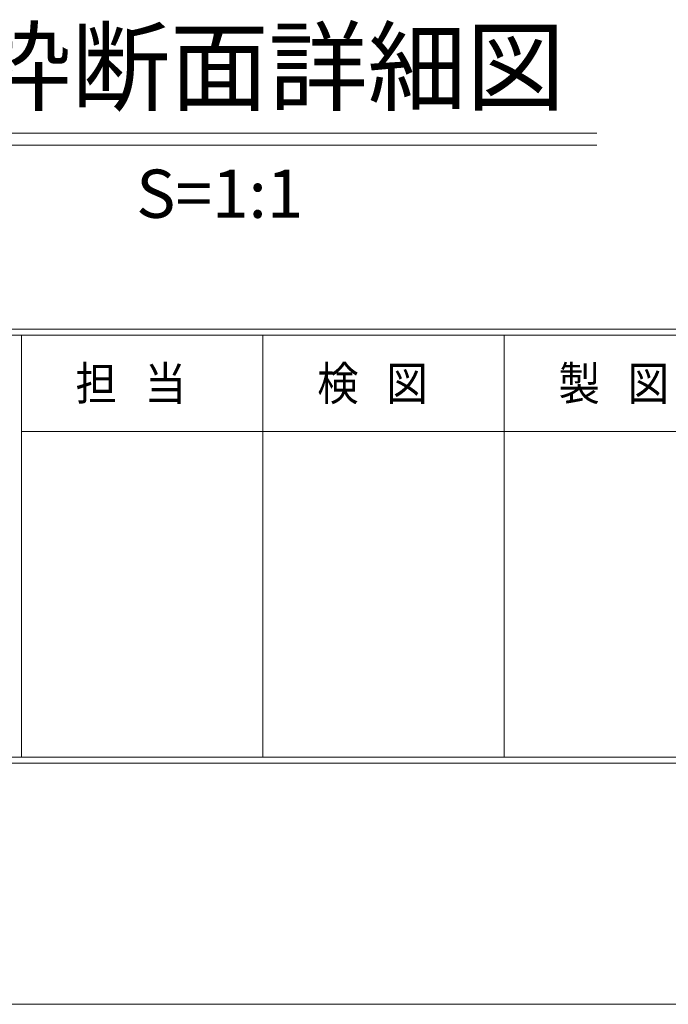
# Model space of a CAD drawing. Units: millimetres. Extents: x -1050 to 1050, y -743 to 742.
# Drawn here: x 116 to 250, y -743 to -538 of the extents above; entities that cross this region are included whole.
import ezdxf

# ---------------------------------------------------------------- set-up
doc = ezdxf.new("R2010")
doc.units = ezdxf.units.MM
doc.header["$LTSCALE"] = 5
doc.layers.add('7-図\u3000枠', color=7, linetype='Continuous')
doc.layers.add('寸法注釈', color=7, linetype='Continuous')
doc.styles.add('HG丸ｺﾞｼｯｸM-PRO', font='txt', dxfattribs={"height": 1})
doc.styles.add('ＭＳ ゴシック', font='txt', dxfattribs={"height": 1})

msp = doc.modelspace()

# ---------------------------------------------------------------- linework, layer by layer
at = {"layer": '7-図\u3000枠', "color": 4, "linetype": 'Continuous', "lineweight": 5}
for p, q in [((998.75, -602.5), (-973.75, -602.5)), ((998.75, -603.75), (-973.75, -603.75)), ((116.25, -691.25), (116.25, -603.75)), ((166.25, -691.25), (166.25, -603.75)), ((216.25, -691.25), (216.25, -603.75)), ((640.5, -623.75), (116.25, -623.75)), ((998.75, -691.25), (-973.75, -691.25)), ((1000, -692.5), (-975, -692.5))]:
    msp.add_line(p, q, dxfattribs=at)
at = {"layer": 'DEFPOINTS', "color": 4, "linetype": 'Continuous', "lineweight": 5}
msp.add_line((1050, -742.5), (-1050, -742.5), dxfattribs=at)
at = {"layer": '寸法注釈', "color": 2, "linetype": 'Continuous', "lineweight": 18}
for p, q in [((78.73, -561.88), (235.44, -561.88)), ((78.73, -564.38), (235.44, -564.38))]:
    msp.add_line(p, q, dxfattribs=at)

# ---------------------------------------------------------------- texts
at = {"layer": '7-図\u3000枠', "color": 5, "linetype": 'Continuous', "lineweight": 5, "style": 'ＭＳ ゴシック', "width": 0.897143}
for s, p in [('担   当', (127.43, -617.27)), ('検   図', (177.52, -617.27)), ('製   図', (227.52, -617.27))]:
    msp.add_text(s, height=7, dxfattribs=at).set_placement(p)
at = {"layer": '寸法注釈', "color": 7, "linetype": 'Continuous', "lineweight": 18, "style": 'HG丸ｺﾞｼｯｸM-PRO', "width": 0.999537}
msp.add_text('受枠断面詳細図', height=15.007, dxfattribs=at).set_placement((85.62, -555.64))
at = {"layer": '寸法注釈', "color": 7, "linetype": 'Continuous', "lineweight": 18, "style": 'HG丸ｺﾞｼｯｸM-PRO'}
msp.add_text('S=1:1', height=10, dxfattribs=at).set_placement((140.01, -579.44))

doc.saveas('drawing.dxf')
